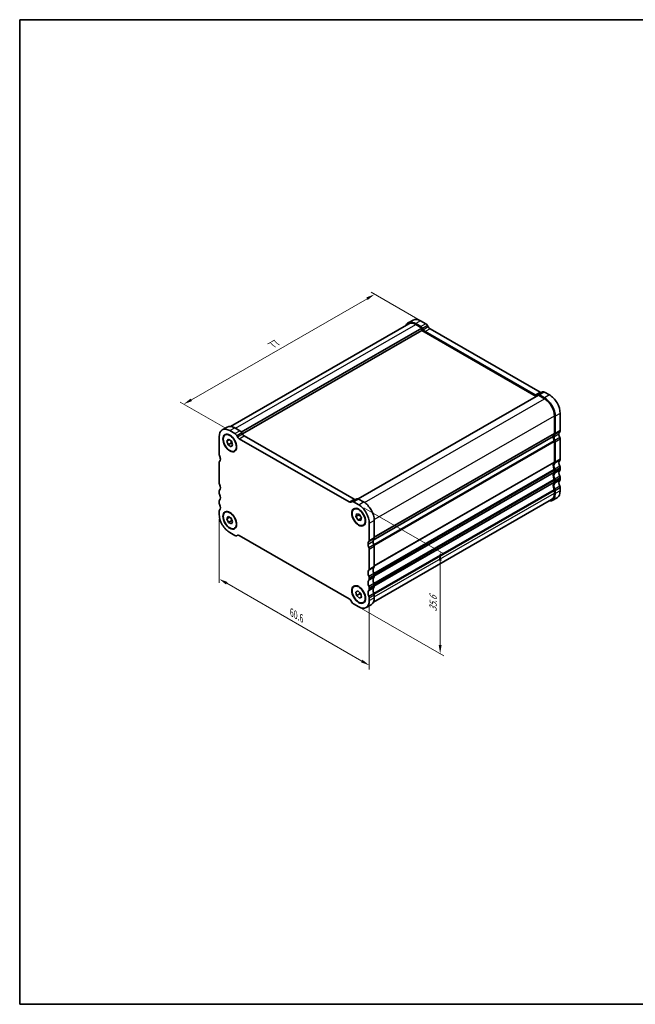
# Model space of a CAD drawing. Units: millimetres. Extents: x 14 to 2205, y 8 to 430.
# Drawn here: x 14 to 190, y 8 to 289 of the extents above; entities that cross this region are included whole.
import ezdxf

# ---------------------------------------------------------------- set-up
doc = ezdxf.new("R2010")
doc.units = ezdxf.units.MM
doc.layers.get('Defpoints').update_dxf_attribs({"lineweight": 25})
for name, color, linetype, lineweight in [('Border (ISO)', 7, 'Continuous', 35), ('Dimension (ISO)', 7, 'Continuous', 18), ('Visible (ISO)', 7, 'Continuous', 35), ('Visible Narrow (ISO)', 7, 'Continuous', 25)]:
    doc.layers.add(name, color=color, linetype=linetype, lineweight=lineweight)
doc.styles.add('Note Text (TK)', font='txt')
doc.dimstyles.new('Default - Method 1b (TK)', dxfattribs={"dimtxt": 2.5, "dimasz": 2.5, "dimexe": 1, "dimexo": 1.5, "dimgap": 1, "dimtad": 1, "dimtoh": 1, "dimrnd": 1e-08, "dimdsep": 46, "dimtxsty": 'Note Text (TK)', "dimcen": 0.09, "dimdle": 5, "dimclrd": 100, "dimclre": 100, "dimclrt": 7, "dimadec": 1, "dimazin": 1, "dimtfac": 1, "dimtmove": 0, "dimatfit": 3, "dimfxl": 1, "dimtolj": 1, "dimlwd": -1, "dimlwe": -1, "dimarcsym": 0})

# ---------------------------------------------------------------- blocks, each defined once
blk = doc.blocks.new('図面枠 tk図枠')
at = {"layer": 'Border (ISO)'}
for p, q in [((14.5, 289), (14.5, 8)), ((14.5, 289), (405.5, 289)), ((405.5, 289), (405.5, 8)), ((14.5, 8), (405.5, 8))]:
    blk.add_line(p, q, dxfattribs=at)
blk = doc.blocks.new('*D3')
at = {"layer": 'Defpoints', "color": 0}
for p in [(115.76, 210.63), (129.63, 202.64), (74.44, 171.72)]:
    blk.add_point(p, dxfattribs=at)
at = {"layer": 'Dimension (ISO)', "color": 100}
for p, q in [((128.12, 203.51), (114.75, 211.21)), ((63.48, 180.52), (113.59, 209.38)), ((72.94, 172.58), (60.31, 179.85))]:
    blk.add_line(p, q, dxfattribs=at)
for points in [[(113.38, 209.74), (113.8, 209.02), (115.76, 210.63)], [(63.27, 180.89), (63.68, 180.16), (61.31, 179.28)]]:
    blk.add_solid(points, dxfattribs=at)
at = {"layer": 'Dimension (ISO)', "color": 7, "insert": (86.54, 196.14), "char_height": 2.5, "attachment_point": 4, "rotation": 29.936, "style": 'Note Text (TK)'}
blk.add_mtext('\\A1;{\\Q-30.128;\\W0.816;\\H0.816x;77}', dxfattribs=at)
blk = doc.blocks.new('*D4')
at = {"layer": 'Defpoints', "color": 0}
for p in [(71.4, 148.29), (114.25, 123.61), (114.25, 104.73)]:
    blk.add_point(p, dxfattribs=at)
at = {"layer": 'Dimension (ISO)', "color": 100}
for p, q in [((71.4, 146.55), (71.4, 128.25)), ((73.57, 128.15), (112.08, 105.97)), ((114.25, 121.88), (114.25, 103.57))]:
    blk.add_line(p, q, dxfattribs=at)
for points in [[(73.77, 128.52), (73.36, 127.79), (71.4, 129.4)], [(112.29, 106.34), (111.88, 105.61), (114.25, 104.73)]]:
    blk.add_solid(points, dxfattribs=at)
at = {"layer": 'Dimension (ISO)', "color": 7, "insert": (92.1, 119.82), "char_height": 2.5, "attachment_point": 4, "rotation": 330.064, "style": 'Note Text (TK)'}
blk.add_mtext('\\A1;{\\Q-29.936;\\W0.816;\\H0.818x;60.6}', dxfattribs=at)
blk = doc.blocks.new('*D5')
at = {"layer": 'Defpoints', "color": 0}
for p in [(111.21, 150.54), (110.47, 121.86), (134.46, 108.05)]:
    blk.add_point(p, dxfattribs=at)
at = {"layer": 'Dimension (ISO)', "color": 100}
for p, q in [((112.71, 149.68), (135.46, 136.57)), ((134.46, 134.65), (134.46, 110.55)), ((111.97, 121), (135.46, 107.47))]:
    blk.add_line(p, q, dxfattribs=at)
for points in [[(134.05, 134.65), (134.88, 134.65), (134.46, 137.15)], [(134.05, 110.55), (134.88, 110.55), (134.46, 108.05)]]:
    blk.add_solid(points, dxfattribs=at)
at = {"layer": 'Dimension (ISO)', "color": 7, "insert": (132.44, 120.07), "char_height": 2.5, "attachment_point": 4, "rotation": 90, "style": 'Note Text (TK)'}
blk.add_mtext('\\A1;{\\Q29.936;\\W0.818;\\H0.816x;35.6}', dxfattribs=at)

msp = doc.modelspace()

# ---------------------------------------------------------------- linework, layer by layer
at = {"layer": 'Visible (ISO)'}
for p, q in [((126.7417, 203.28), (125.3275, 202.4656)), ((128.8876, 203.0691), (130.3624, 202.2198)), ((74.649, 172.9355), (125.4772, 202.2056)), ((77.7183, 171.3214), (129.2411, 200.9915)), ((78.0474, 170.7752), (129.2411, 200.2557)), ((128.9482, 201.4054), (127.4734, 202.2547)), ((127.4734, 202.0094), (129.2411, 200.9915)), ((129.2411, 200.9915), (129.2411, 200.2557)), ((129.2411, 200.2557), (161.8363, 181.4854)), ((129.6704, 200.4932), (129.4482, 200.878)), ((161.5458, 181.8979), (130.1704, 199.9658)), ((130.8624, 201.6924), (131.0846, 201.3076)), ((131.5846, 200.7802), (162.9601, 182.7123)), ((163.6832, 182.7933), (162.269, 181.9789)), ((164.1822, 182.7443), (165.6571, 181.8949)), ((111.0642, 152.2476), (162.4752, 181.8533)), ((162.268, 181.9783), (162.0458, 181.8494)), ((162.4752, 181.8533), (164.2429, 180.8353)), ((164.2429, 181.0805), (162.768, 181.9299)), ((167.0714, 175.9363), (167.0714, 171.031)), ((167.2835, 170.9089), (167.2835, 175.8141)), ((168.6977, 176.6285), (168.6977, 171.7233)), ((72.2945, 171.9259), (73.7087, 172.7403)), ((75.9152, 170.8657), (74.4404, 171.715)), ((75.8546, 172.5294), (77.3294, 171.6801)), ((71.3998, 169.9505), (71.3998, 165.0452)), ((73.6263, 168.7406), (74.0874, 169.2541)), ((73.6263, 168.7406), (74.2873, 169.1213)), ((73.9792, 167.6861), (73.6263, 168.7406)), ((74.0874, 169.2541), (74.9015, 168.713)), ((74.9015, 168.713), (75.2545, 167.6585)), ((76.6374, 169.9535), (76.4152, 170.3383)), ((108.5129, 151.3582), (77.1374, 169.4261)), ((77.8294, 171.1527), (78.0516, 170.7679)), ((78.5516, 170.2405), (109.9271, 152.1726)), ((115.3342, 140.4184), (166.7178, 170.0083)), ((115.3342, 140.4184), (166.7178, 170.0083)), ((168.6977, 169.2706), (168.6977, 163.5478)), ((74.8984, 168.2155), (73.9792, 167.6861)), ((74.7933, 167.1451), (73.9792, 167.6861)), ((75.2545, 167.6585), (74.7933, 167.1451)), ((167.0714, 168.5784), (167.0714, 162.8555)), ((167.2835, 162.7334), (167.2835, 168.4562)), ((71.3998, 162.5926), (71.3998, 156.8698)), ((167.0714, 160.4029), (167.0714, 159.9941)), ((167.2835, 159.872), (167.2835, 160.2807)), ((168.6977, 161.0951), (168.6977, 160.6864)), ((167.0714, 157.5415), (167.0714, 157.1327)), ((167.2835, 157.0106), (167.2835, 157.4193)), ((168.6977, 158.2337), (168.6977, 157.825)), ((167.0714, 154.6801), (167.0714, 153.8625)), ((167.2835, 153.7404), (167.2835, 154.5579)), ((168.6977, 155.3723), (168.6977, 154.5548)), ((71.3998, 154.4171), (71.3998, 154.0083)), ((109.236, 151.4392), (110.6502, 152.2536)), ((111.1493, 152.2046), (112.6241, 151.3552)), ((115.4108, 122.7549), (166.2391, 152.025)), ((167.803, 152.5794), (166.3887, 151.765)), ((71.3998, 151.5557), (71.3998, 151.1469)), ((109.235, 151.4387), (109.0129, 151.3097)), ((111.2099, 150.5409), (109.735, 151.3902)), ((71.3998, 148.6943), (71.3998, 147.8767)), ((73.6248, 146.5501), (73.9986, 147.1741)), ((74.3715, 146.9801), (73.6248, 146.5501)), ((74.0666, 145.5018), (73.6248, 146.5501)), ((73.9986, 147.1741), (74.8142, 146.7498)), ((74.8142, 146.7498), (75.2559, 145.7015)), ((110.4337, 147.1795), (110.6024, 148.006)), ((111.353, 147.7088), (110.4337, 147.1795)), ((111.0412, 146.1989), (110.4337, 147.1795)), ((110.6024, 148.006), (111.3786, 147.8519)), ((111.9564, 146.726), (111.0412, 146.1989)), ((111.8174, 146.0448), (111.0412, 146.1989)), ((111.3786, 147.8519), (111.9861, 146.8713)), ((111.9861, 146.8713), (111.8174, 146.0448)), ((74.9858, 146.0311), (74.0666, 145.5018)), ((74.8821, 145.0775), (74.0666, 145.5018)), ((75.2559, 145.7015), (74.8821, 145.0775)), ((114.2505, 140.3692), (114.2505, 145.2745)), ((115.6647, 146.0888), (115.6647, 141.1836)), ((74.4404, 142.6104), (75.9152, 141.761)), ((76.4143, 141.712), (76.6596, 141.8533)), ((76.4152, 141.7126), (76.6374, 141.8415)), ((77.1374, 141.793), (108.5129, 123.7251)), ((114.2505, 132.1937), (114.2505, 137.9165)), ((115.6647, 138.7309), (115.6647, 133.0081)), ((114.2505, 129.3323), (114.2505, 129.7411)), ((115.6647, 130.5555), (115.6647, 130.1467)), ((114.2505, 126.4709), (114.2505, 126.8796)), ((115.6647, 127.694), (115.6647, 127.2853)), ((110.4251, 125.6642), (111.0127, 125.9813)), ((110.6223, 124.6345), (110.4251, 125.6642)), ((111.5416, 125.1639), (110.6223, 124.6345)), ((111.4071, 123.922), (110.6223, 124.6345)), ((111.0127, 125.9813), (111.7975, 125.2687)), ((111.991, 124.2583), (111.4071, 123.922)), ((111.9947, 124.2391), (111.4071, 123.922)), ((111.7975, 125.2687), (111.9947, 124.2391)), ((114.2505, 123.2007), (114.2505, 124.0182)), ((115.6647, 124.8326), (115.6647, 124.0151)), ((109.0129, 123.1977), (109.235, 122.8129)), ((109.735, 122.2855), (111.2099, 121.4362)), ((113.3558, 121.2253), (114.77, 122.0397))]:
    msp.add_line(p, q, dxfattribs=at)
for centre, major_axis, start_param, end_param in [((127.4734, 198.7393), (-2.1458, 3.7263), 5.49972105, 6.65894269), ((127.4734, 198.7393), (-1.9961, 3.4663), 5.49972086, 6.28318531), ((128.8876, 199.5536), (-2.1458, 3.7263), 5.49972105, 6.28318531), ((128.9482, 200.5878), (-0.499, 0.8666), 4.71432289, 5.49972105), ((130.1704, 200.7833), (-0.499, 0.8666), 1.57273023, 2.3581284), ((130.3624, 201.4022), (0.499, -0.8666), 1.57273023, 2.3581284), ((131.5846, 201.5977), (0.499, -0.8666), 4.71432289, 5.49972105), ((162.9601, 183.5298), (0.499, -0.8666), 5.49972105, 6.24163477), ((164.1822, 181.9267), (-0.499, 0.8666), 5.49972105, 6.28318531), ((161.5458, 182.7154), (0.499, -0.8666), 5.49972105, 6.28511921), ((162.768, 181.1123), (-0.499, 0.8666), 5.49972105, 6.28511921), ((164.2429, 177.5651), (-2.1458, 3.7263), 3.92892472, 5.49972105), ((164.2429, 177.5651), (1.9961, -3.4663), 0.78733188, 2.35812821), ((165.6571, 178.3795), (2.1458, -3.7263), 0.78733207, 2.3581284), ((74.4404, 168.1996), (-2.1458, 3.7263), 5.49972085, 7.07051718), ((75.8546, 169.014), (-2.1458, 3.7263), 5.49972085, 6.28318531), ((77.3294, 170.8625), (0.499, -0.8666), 1.57273003, 2.3581282), ((168.132, 172.049), (0.3992, -0.6933), 0.14383096, 0.78733207), ((75.9152, 170.0482), (-0.499, 0.8666), 4.71432269, 5.49972085), ((77.1374, 170.2437), (-0.499, 0.8666), 1.57273003, 2.3581282), ((78.5516, 171.058), (0.499, -0.8666), 4.71432269, 5.49972085), ((168.132, 169.1939), (-0.9981, 1.7332), 0.14383077, 0.78733188), ((168.132, 169.1939), (0.9981, -1.7332), 3.92892452, 4.57242565), ((168.132, 169.1939), (-0.8484, 1.4732), 0.14383096, 0.78733206), ((168.132, 169.1939), (-0.8484, 1.4732), 0.78733208, 1.4308332), ((166.7178, 171.2346), (0.2495, -0.4333), 0.14383077, 0.78733188), ((166.7178, 168.782), (0.2495, -0.4333), 0.78733188, 1.43083299), ((166.7178, 171.2346), (0.3992, -0.6933), 0.14383096, 0.78733207), ((166.7178, 168.782), (-0.3992, 0.6933), 3.92892419, 4.57242586), ((169.5462, 170.0083), (-0.8484, 1.4732), 0.14383096, 0.78733206), ((169.5462, 170.0083), (0.8484, -1.4732), 3.92892474, 4.57242586), ((168.132, 169.5964), (0.3992, -0.6933), 0.78733154, 1.4308332), ((71.9655, 164.7195), (0.3992, -0.6933), 3.92892452, 4.57242563), ((70.5513, 164.3075), (0.8484, -1.4732), 0.78733188, 1.43083298), ((70.5513, 164.3075), (0.8484, -1.4732), 0.14383074, 0.78733186), ((169.5462, 161.8328), (-0.8484, 1.4732), 0.14383093, 1.43083318), ((168.132, 163.8735), (0.3992, -0.6933), 0.14383093, 0.78733207), ((71.9655, 162.2668), (-0.3992, 0.6933), 0.14383074, 0.7873324), ((168.132, 161.0184), (-0.9981, 1.7332), 0.14383073, 1.43083298), ((168.132, 161.0184), (-0.8484, 1.4732), 0.14383093, 1.43083318), ((166.7178, 163.0591), (0.2495, -0.4333), 0.14383073, 0.78733187), ((166.7178, 160.6065), (0.2495, -0.4333), 0.78733187, 1.43083298), ((166.7178, 163.0591), (0.3992, -0.6933), 0.14383093, 0.78733207), ((166.7178, 160.6065), (-0.3992, 0.6933), 3.92892472, 4.57242583), ((169.5462, 158.9714), (-0.8484, 1.4732), 0.14383096, 1.43083318), ((168.132, 161.4209), (0.3992, -0.6933), 0.78733207, 1.43083318), ((168.132, 161.0121), (0.3992, -0.6933), 0.14383096, 0.78733207), ((168.132, 158.157), (-0.9981, 1.7332), 0.14383076, 1.43083298), ((168.132, 158.157), (-0.8484, 1.4732), 0.14383096, 1.43083318), ((166.7178, 160.1977), (0.2495, -0.4333), 0.14383076, 0.78733187), ((166.7178, 157.7451), (0.2495, -0.4333), 0.78733187, 1.43083298), ((166.7178, 160.1977), (0.3992, -0.6933), 0.14383096, 0.78733207), ((166.7178, 157.7451), (-0.3992, 0.6933), 3.92892472, 4.57242583), ((169.5462, 156.11), (-0.8484, 1.4732), 0.14383096, 1.43083318), ((168.132, 158.5595), (0.3992, -0.6933), 0.78733207, 1.43083318), ((168.132, 158.1507), (0.3992, -0.6933), 0.14383096, 0.78733207), ((71.9655, 156.544), (0.3992, -0.6933), 3.92892452, 4.57242566), ((71.9655, 154.0914), (-0.3992, 0.6933), 0.14383076, 0.78733187), ((70.5513, 156.1321), (0.8484, -1.4732), 0.14383076, 1.43083301), ((168.132, 155.2956), (-0.9981, 1.7332), 0.14383076, 1.43083298), ((168.132, 155.2956), (-0.8484, 1.4732), 0.14383096, 1.43083318), ((166.7178, 157.3363), (0.2495, -0.4333), 0.14383076, 0.78733187), ((166.7178, 154.8837), (0.2495, -0.4333), 0.78733233, 1.43083281), ((166.7178, 157.3363), (0.3992, -0.6933), 0.14383096, 0.78733207), ((166.7178, 154.8837), (-0.3992, 0.6933), 3.92892472, 4.57242583), ((165.6571, 156.3057), (2.1458, -3.7263), 0, 0.78733207), ((168.132, 155.6981), (0.3992, -0.6933), 0.78733207, 1.43083318), ((71.9655, 153.6826), (0.3992, -0.6933), 3.92892452, 4.57242563), ((71.9655, 151.23), (-0.3992, 0.6933), 0.14383076, 0.78733187), ((70.5513, 153.2707), (0.8484, -1.4732), 0.14383076, 1.43083298), ((109.9271, 152.9901), (0.499, -0.8666), 5.49972085, 6.24163691), ((111.1493, 151.387), (-0.499, 0.8666), 5.49972085, 6.28318531), ((164.2429, 155.4913), (2.1458, -3.7263), 5.90744403, 7.07051738), ((164.2429, 155.4913), (1.9961, -3.4663), 0, 0.78733187), ((71.9655, 150.8212), (0.3992, -0.6933), 3.92892452, 4.57242563), ((71.9655, 148.3685), (-0.3992, 0.6933), 0.14383076, 0.78733187), ((70.5513, 150.4092), (0.8484, -1.4732), 0.14383076, 1.43083298), ((108.5129, 152.1757), (0.499, -0.8666), 5.49972085, 6.28511901), ((109.735, 150.5726), (-0.499, 0.8666), 5.49972085, 6.28511901), ((111.2099, 147.0254), (-2.1458, 3.7263), 3.92892452, 5.49972085), ((112.6241, 147.8398), (2.1458, -3.7263), 0.78733187, 2.3581282), ((74.4404, 146.1258), (2.1458, -3.7263), 3.92892452, 5.49972085), ((75.9152, 142.5786), (0.499, -0.8666), 5.49972085, 6.28511901), ((77.1374, 140.9755), (-0.499, 0.8666), 5.49972085, 6.28511901), ((116.5132, 139.4686), (-0.8484, 1.4732), 0.14383041, 0.78733183), ((115.099, 141.5093), (0.3992, -0.6933), 0.14383076, 0.78733187), ((115.099, 138.6542), (-0.8484, 1.4732), 0.14383041, 0.78733183), ((115.099, 138.6542), (-0.8484, 1.4732), 0.78733176, 1.43083288), ((113.6848, 140.6949), (0.3992, -0.6933), 0.14383076, 0.78733187), ((113.6848, 138.2423), (-0.3992, 0.6933), 3.92892476, 4.57242587), ((116.5132, 139.4686), (0.8484, -1.4732), 3.92892442, 4.57242554), ((115.099, 139.0567), (0.3992, -0.6933), 0.78733211, 1.43083322), ((113.6848, 132.5195), (0.3992, -0.6933), 0.14383073, 0.78733187), ((116.5132, 131.2931), (-0.8484, 1.4732), 0.14383073, 1.43083298), ((115.099, 133.3339), (0.3992, -0.6933), 0.14383073, 0.78733187), ((115.099, 130.4787), (-0.8484, 1.4732), 0.14383073, 1.43083298), ((113.6848, 130.0668), (-0.3992, 0.6933), 3.92892452, 4.57242563), ((113.6848, 129.658), (0.3992, -0.6933), 0.14383076, 0.78733187), ((116.5132, 128.4317), (-0.8484, 1.4732), 0.14383076, 1.43083298), ((115.099, 130.8812), (0.3992, -0.6933), 0.78733187, 1.43083298), ((115.099, 130.4724), (0.3992, -0.6933), 0.14383076, 0.78733187), ((115.099, 127.6173), (-0.8484, 1.4732), 0.14383076, 1.43083298), ((113.6848, 127.2054), (-0.3992, 0.6933), 3.92892452, 4.57242563), ((113.6848, 126.7966), (0.3992, -0.6933), 0.14383076, 0.78733187), ((116.5132, 125.5703), (-0.8484, 1.4732), 0.14383076, 1.43083298), ((115.099, 128.0198), (0.3992, -0.6933), 0.78733187, 1.43083298), ((115.099, 127.611), (0.3992, -0.6933), 0.14383076, 0.78733187), ((108.5129, 122.9076), (0.499, -0.8666), 1.57273003, 2.3581282), ((115.099, 124.7559), (-0.8484, 1.4732), 0.14383076, 1.43083298), ((113.6848, 124.344), (-0.3992, 0.6933), 3.92892461, 4.57242572), ((112.6241, 125.766), (2.1458, -3.7263), 0, 0.78733187), ((115.099, 125.1584), (0.3992, -0.6933), 0.78733196, 1.43083307), ((109.735, 123.103), (0.499, -0.8666), 4.71432269, 5.49972085), ((111.2099, 124.9516), (2.1458, -3.7263), 5.49972085, 7.07051718)]:
    msp.add_ellipse(centre, major_axis=major_axis, ratio=0.57809312, start_param=start_param, end_param=end_param, dxfattribs=at)
for centre, major_axis in [((74.4404, 168.1996), (-1.3823, 2.4004)), ((74.4404, 168.1996), (-1.3224, 2.2964)), ((74.4404, 146.1258), (1.3823, -2.4004)), ((111.2099, 147.0254), (-1.3823, 2.4004)), ((111.2099, 147.0254), (-1.3224, 2.2964)), ((74.4404, 146.1258), (-1.3224, 2.2964)), ((111.2099, 124.9516), (-1.3823, 2.4004)), ((111.2099, 124.9516), (-1.3224, 2.2964))]:
    msp.add_ellipse(centre, major_axis=major_axis, ratio=0.57809312, dxfattribs=at)
for points, weights in [([(74.7802, 168.7937), (74.8662, 168.5432), (74.8984, 168.2155)], [1.07728127366, 1.07966042562, 1]), ([(74.8984, 168.2155), (75.0053, 168.1742), (75.096, 168.1321)], [1, 1.02803418971, 1.04590790033]), ([(74.7298, 146.7937), (74.9096, 146.4691), (74.9858, 146.0311)], [1.06354766963, 1.11002495039, 1]), ([(111.398, 147.8207), (111.3774, 147.7671), (111.353, 147.7088)], [1.02944320894, 1.01647643239, 1]), ([(111.353, 147.7088), (111.7727, 147.2883), (111.9583, 146.7348)], [1, 1.15391240199, 1.00156824232]), ([(74.9858, 146.0311), (75.0654, 146.0093), (75.1358, 145.9865)], [1, 1.02071711987, 1.03588546712]), ([(111.5344, 125.5076), (111.5478, 125.3517), (111.5416, 125.1639)], [1.06392957474, 1.04513079793, 1]), ([(111.5416, 125.1639), (111.7209, 125.0625), (111.8566, 124.9601)], [1, 1.04941710819, 1.06726289016])]:
    msp.add_rational_spline(points, weights, degree=2, dxfattribs=at)
at = {"layer": 'Visible Narrow (ISO)'}
for p, q in [((128.8876, 203.0691), (127.4734, 202.2547)), ((76.0675, 172.4068), (127.4734, 202.0094)), ((130.3624, 202.2198), (128.9482, 201.4054)), ((130.8624, 201.6924), (129.4482, 200.878)), ((131.0846, 201.3076), (129.6704, 200.4932)), ((131.5846, 200.7802), (130.1704, 199.9658)), ((162.9601, 182.7123), (161.5458, 181.8979)), ((164.1822, 182.7443), (162.768, 181.9299)), ((112.8301, 151.2286), (164.2429, 180.8353)), ((165.6571, 181.8949), (164.2429, 181.0805)), ((115.6578, 146.3292), (167.0714, 175.9363)), ((168.6977, 176.6285), (167.2835, 175.8141)), ((74.4404, 171.715), (75.8546, 172.5294)), ((75.9152, 170.8657), (77.3294, 171.6801)), ((168.6977, 171.7233), (167.2835, 170.9089)), ((76.4152, 170.3383), (77.8294, 171.1527)), ((76.6374, 169.9535), (78.0516, 170.7679)), ((77.1374, 169.4261), (78.5516, 170.2405)), ((115.5339, 139.2266), (167.0006, 168.8644)), ((115.6647, 141.4279), (167.0714, 171.031)), ((115.6647, 141.2641), (167.0006, 170.8265)), ((168.3441, 170.7005), (166.9299, 169.8861)), ((168.5845, 171.396), (167.1703, 170.5816)), ((168.5845, 169.7282), (167.1703, 168.9138)), ((168.6977, 169.2706), (167.2835, 168.4562)), ((115.6348, 138.958), (167.0714, 168.5784)), ((168.5845, 163.2205), (167.1703, 162.4061)), ((168.6977, 163.5478), (167.2835, 162.7334)), ((115.5339, 131.0511), (167.0006, 160.6889)), ((115.6348, 130.7825), (167.0714, 160.4029)), ((115.6647, 133.2524), (167.0714, 162.8555)), ((115.6647, 133.0886), (167.0006, 162.651)), ((168.5845, 161.5527), (167.1703, 160.7383)), ((168.5845, 160.3591), (167.1703, 159.5447)), ((168.6977, 161.0951), (167.2835, 160.2807)), ((168.6977, 160.6864), (167.2835, 159.872)), ((115.5339, 128.1897), (167.0006, 157.8275)), ((115.6348, 127.9211), (167.0714, 157.5415)), ((115.6647, 130.391), (167.0714, 159.9941)), ((115.6647, 130.2272), (167.0006, 159.7896)), ((168.5845, 158.6913), (167.1703, 157.8769)), ((168.5845, 157.4977), (167.1703, 156.6833)), ((168.6977, 158.2337), (167.2835, 157.4193)), ((168.6977, 157.825), (167.2835, 157.0106)), ((115.5339, 125.3283), (167.0006, 154.9661)), ((115.6348, 125.0597), (167.0714, 154.6801)), ((115.6647, 127.5296), (167.0714, 157.1327)), ((115.6647, 127.3658), (167.0006, 156.9282)), ((168.5845, 155.8299), (167.1703, 155.0155)), ((168.6977, 155.3723), (167.2835, 154.5579)), ((168.6977, 154.5548), (167.2835, 153.7404)), ((108.5129, 151.3582), (109.9271, 152.1726)), ((109.735, 151.3902), (111.1493, 152.2046)), ((115.6647, 124.2594), (167.0714, 153.8625)), ((111.2099, 150.5409), (112.6241, 151.3552)), ((114.2505, 145.2745), (115.6647, 146.0888)), ((76.4152, 141.7126), (76.6596, 141.8533)), ((114.1373, 140.0419), (115.5516, 140.8563)), ((114.2505, 140.3692), (115.6647, 141.1836)), ((113.8969, 139.3465), (115.3111, 140.1608)), ((114.1373, 138.3741), (115.5516, 139.1885)), ((114.2505, 137.9165), (115.6647, 138.7309)), ((114.1373, 131.8664), (115.5516, 132.6808)), ((114.2505, 132.1937), (115.6647, 133.0081)), ((114.1373, 130.1986), (115.5516, 131.013)), ((114.1373, 129.005), (115.5516, 129.8194)), ((114.2505, 129.7411), (115.6647, 130.5555)), ((114.2505, 129.3323), (115.6647, 130.1467)), ((114.1373, 127.3372), (115.5516, 128.1516)), ((114.1373, 126.1436), (115.5516, 126.958)), ((114.2505, 126.8796), (115.6647, 127.694)), ((114.2505, 126.4709), (115.6647, 127.2853)), ((114.1373, 124.4758), (115.5516, 125.2902)), ((114.2505, 124.0182), (115.6647, 124.8326)), ((114.2505, 123.2007), (115.6647, 124.0151))]:
    msp.add_line(p, q, dxfattribs=at)

# ---------------------------------------------------------------- block references
msp.add_blockref('図面枠 tk図枠', (0, 0))

# ---------------------------------------------------------------- dimensions: what is measured, and where the dimension line sits
at = {"layer": 'Dimension (ISO)', "color": 100}
for base, p1, p2, angle, text, override, picture, middle in [((115.7565, 210.6308), (74.4404, 171.715), (129.625, 202.6444), 209.935986, '{\\Q-30.128;\\W0.816;\\H0.816x;<>}', {"dimtoh": 0, "dimdec": 2, "dimlfac": 1.217259, "dimtp": 0, "dimtm": 0, "dimtdec": 2, "dimtofl": 0, "dimatfit": 1}, '*D3', (88.5329, 194.9537)), ((134.4631, 108.0456), (111.2099, 150.5409), (110.4725, 121.8608), 90, '{\\Q29.936;\\W0.818;\\H0.816x;<>}', {"dimtoh": 0, "dimdec": 2, "dimlfac": 1.241282, "dimtp": 0, "dimtm": 0, "dimtdec": 2, "dimtofl": 0, "dimatfit": 1}, '*D5', (134.4631, 122.5979)), ((114.2505, 104.7264), (71.3998, 148.2855), (114.2505, 123.6095), 150.064008, '{\\Q-29.936;\\W0.816;\\H0.818x;<>}', {"dimtoh": 0, "dimdec": 2, "dimlfac": 1.225534, "dimtp": 0, "dimtm": 0, "dimtdec": 2, "dimtofl": 0, "dimatfit": 1}, '*D4', (92.8251, 117.0644))]:
    dim = msp.add_linear_dim(base=base, p1=p1, p2=p2, angle=angle, text=text, dimstyle='Default - Method 1b (TK)', override=override, dxfattribs=at)
    dim.commit()
    dim.dimension.update_dxf_attribs({"geometry": picture, "text_midpoint": middle, "dimtype": 160})

doc.saveas('drawing.dxf')
